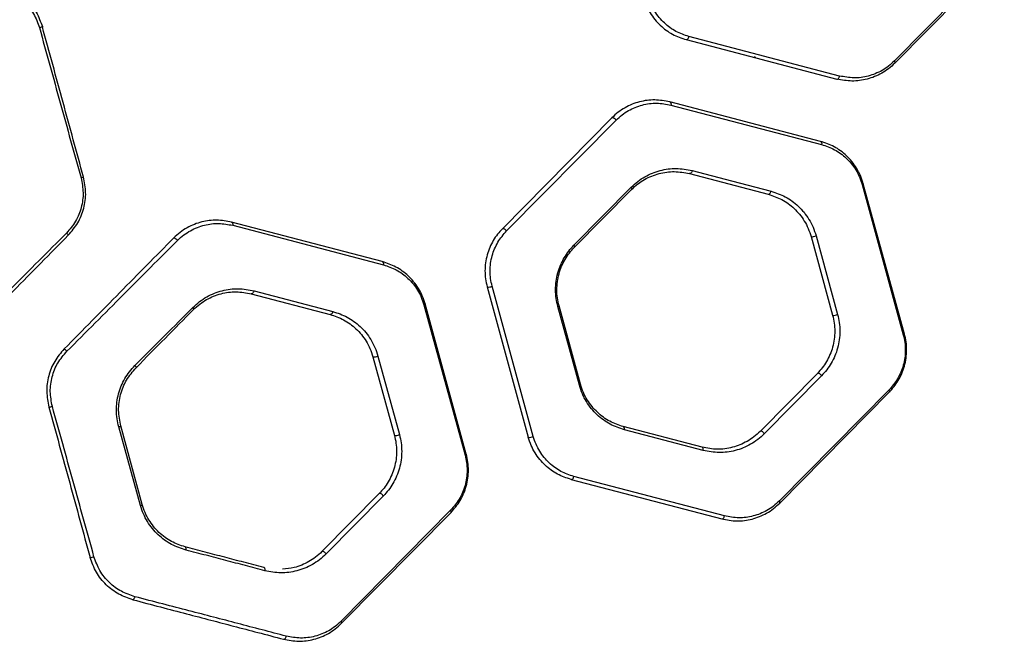
# Model space of a CAD drawing. Units: inches. Extents: x 43727 to 50394, y 30619 to 42726.
# Drawn here: x 47103 to 47409, y 34740 to 34933 of the extents above; entities that cross this region are included whole.
import ezdxf

# ---------------------------------------------------------------- set-up
doc = ezdxf.new("R2010")
doc.units = ezdxf.units.IN
doc.header["$MEASUREMENT"] = 0
doc.layers.add('001 MDP Equipment', color=5, linetype='Continuous')

# ---------------------------------------------------------------- blocks, each defined once
blk = doc.blocks.new('A$C426237c8')
at = {"layer": '001 MDP Equipment', "linetype": 'Continuous', "lineweight": 25}
for p, q in [((305.95, -1654.93), (271.91, -1689.37)), ((272.03, -1690.06), (306.06, -1655.63)), ((7.17, -1678.72), (7.06, -1678.83)), ((207.16, -1682.74), (254, -1695)), ((254.85, -1694.05), (208.01, -1681.79)), ((228.78, -1688.4), (228.4, -1688.02)), ((248.93, -1714.35), (202.1, -1702.09)), ((202.44, -1703.07), (249.28, -1715.33)), ((184.07, -1707.03), (150.03, -1741.47)), ((151.34, -1742.19), (185.38, -1707.75)), ((208.2, -1724.36), (232.7, -1730.78)), ((172.26, -1746.63), (190.06, -1728.62)), ((261.86, -1727.77), (274.66, -1774.47)), ((275.03, -1774.19), (262.23, -1727.49)), ((172.37, -1747.32), (190.18, -1729.31)), ((66.22, -1740.42), (113.06, -1752.69)), ((245.99, -1743.92), (252.69, -1768.34)), ((247.55, -1743.67), (254.25, -1768.09)), ((145.3, -1759.55), (158.1, -1806.24)), ((159.66, -1806), (146.86, -1759.31)), ((71.99, -1761.71), (96.48, -1768.12)), ((72.84, -1760.76), (97.33, -1767.18)), ((125.64, -1765.13), (138.44, -1811.82)), ((138.81, -1811.53), (126.01, -1764.84)), ((173.97, -1790.11), (167.27, -1765.68)), ((174.34, -1789.82), (167.64, -1765.4)), ((109.78, -1781.26), (116.47, -1805.68)), ((111.34, -1781.02), (118.03, -1805.45)), ((247.96, -1786.42), (230.15, -1804.43)), ((249.26, -1787.15), (231.46, -1805.16)), ((270.18, -1791.59), (236.15, -1826.03)), ((236.26, -1826.7), (270.3, -1792.27)), ((37.54, -1827.46), (30.78, -1803.04)), ((38.12, -1827.17), (31.42, -1802.75)), ((212.13, -1809.37), (187.63, -1802.96)), ((212.47, -1810.37), (187.97, -1803.95)), ((171.4, -1819.38), (218.23, -1831.64)), ((219.08, -1830.71), (172.24, -1818.44)), ((111.74, -1823.77), (93.94, -1841.78)), ((113.05, -1824.5), (95.24, -1842.51)), ((133.96, -1828.94), (99.93, -1863.38)), ((100.04, -1864.05), (134.08, -1829.62))]:
    blk.add_line(p, q, dxfattribs=at)
at = {"layer": '001 MDP Equipment', "linetype": 'Continuous', "lineweight": 25, "flags": 128}
for points in [[(207.16, -1682.74), (207.29, -1682.75), (207.42, -1682.72), (207.55, -1682.64), (207.68, -1682.52), (207.79, -1682.37), (207.89, -1682.19), (207.96, -1682), (208.01, -1681.79)], [(272.03, -1690.06), (272.06, -1690.01), (272.09, -1689.94), (272.09, -1689.87), (272.09, -1689.78), (272.06, -1689.69), (272.03, -1689.58), (271.98, -1689.48), (271.91, -1689.37)], [(254, -1695), (254.12, -1695.01), (254.26, -1694.98), (254.39, -1694.9), (254.51, -1694.78), (254.63, -1694.63), (254.72, -1694.45), (254.8, -1694.26), (254.85, -1694.05)], [(202.1, -1702.09), (202.19, -1702.13), (202.28, -1702.21), (202.35, -1702.3), (202.41, -1702.43), (202.44, -1702.57), (202.46, -1702.73), (202.46, -1702.9), (202.44, -1703.07)], [(184.07, -1707.03), (184.17, -1706.98), (184.31, -1706.97), (184.48, -1707.01), (184.67, -1707.09), (184.87, -1707.22), (185.06, -1707.38), (185.23, -1707.56), (185.38, -1707.75)], [(248.93, -1714.35), (249.03, -1714.39), (249.12, -1714.47), (249.19, -1714.56), (249.24, -1714.69), (249.28, -1714.83), (249.3, -1714.99), (249.3, -1715.16), (249.28, -1715.33)], [(209.05, -1723.41), (209, -1723.62), (208.93, -1723.82), (208.83, -1723.99), (208.72, -1724.15), (208.59, -1724.26), (208.46, -1724.34), (208.33, -1724.37), (208.2, -1724.36)], [(209.05, -1723.41), (221.3, -1726.62), (233.55, -1729.83)], [(190.06, -1728.62), (190.12, -1728.73), (190.18, -1728.83), (190.21, -1728.93), (190.24, -1729.03), (190.24, -1729.11), (190.24, -1729.19), (190.21, -1729.26), (190.18, -1729.31)], [(262.23, -1727.49), (262.23, -1727.52), (262.21, -1727.55), (262.19, -1727.58), (262.14, -1727.62), (262.09, -1727.66), (262.02, -1727.69), (261.95, -1727.73), (261.86, -1727.77)], [(232.7, -1730.78), (232.82, -1730.79), (232.96, -1730.75), (233.09, -1730.67), (233.21, -1730.56), (233.33, -1730.41), (233.42, -1730.23), (233.5, -1730.03), (233.55, -1729.83)], [(65.88, -1739.44), (65.98, -1739.48), (66.06, -1739.55), (66.14, -1739.65), (66.19, -1739.78), (66.23, -1739.92), (66.25, -1740.08), (66.24, -1740.25), (66.22, -1740.42)], [(112.72, -1751.7), (82.12, -1743.69), (65.88, -1739.44)], [(150.03, -1741.47), (150.14, -1741.41), (150.28, -1741.4), (150.45, -1741.44), (150.64, -1741.53), (150.83, -1741.65), (151.02, -1741.81), (151.2, -1742), (151.34, -1742.19)], [(47.85, -1744.38), (47.93, -1744.34), (48.05, -1744.34), (48.2, -1744.39), (48.37, -1744.48), (48.56, -1744.6), (48.74, -1744.75), (48.91, -1744.92), (49.06, -1745.1)], [(172.26, -1746.63), (172.32, -1746.74), (172.37, -1746.84), (172.41, -1746.94), (172.43, -1747.04), (172.44, -1747.12), (172.43, -1747.2), (172.41, -1747.26), (172.37, -1747.32)], [(112.72, -1751.7), (112.81, -1751.74), (112.9, -1751.81), (112.97, -1751.91), (113.03, -1752.04), (113.07, -1752.18), (113.08, -1752.34), (113.08, -1752.51), (113.06, -1752.69)], [(72.84, -1760.76), (72.78, -1760.97), (72.71, -1761.17), (72.61, -1761.34), (72.5, -1761.49), (72.37, -1761.61), (72.24, -1761.69), (72.11, -1761.72), (71.99, -1761.71)], [(53.8, -1765.97), (53.87, -1766.08), (53.93, -1766.19), (53.97, -1766.29), (54, -1766.38), (54.01, -1766.47), (54.01, -1766.54), (53.99, -1766.61), (53.96, -1766.65)], [(126.01, -1764.84), (126.01, -1764.87), (126, -1764.9), (125.97, -1764.93), (125.93, -1764.97), (125.87, -1765), (125.81, -1765.04), (125.73, -1765.08), (125.64, -1765.13)], [(167.27, -1765.68), (167.36, -1765.64), (167.44, -1765.6), (167.5, -1765.56), (167.56, -1765.53), (167.6, -1765.49), (167.63, -1765.46), (167.64, -1765.43), (167.64, -1765.4)], [(97.33, -1767.18), (97.28, -1767.38), (97.21, -1767.58), (97.11, -1767.76), (97, -1767.91), (96.87, -1768.02), (96.74, -1768.1), (96.61, -1768.13), (96.48, -1768.12)], [(275.03, -1774.19), (275.03, -1774.21), (275.02, -1774.24), (274.99, -1774.28), (274.95, -1774.31), (274.89, -1774.35), (274.83, -1774.39), (274.75, -1774.43), (274.66, -1774.47)], [(35.81, -1783.98), (35.91, -1784.1), (36, -1784.21), (36.07, -1784.32), (36.12, -1784.41), (36.16, -1784.5), (36.18, -1784.57), (36.18, -1784.62), (36.16, -1784.66)], [(249.26, -1787.15), (249.12, -1786.95), (248.94, -1786.77), (248.75, -1786.61), (248.56, -1786.48), (248.37, -1786.39), (248.2, -1786.35), (248.06, -1786.36), (247.96, -1786.42)], [(173.97, -1790.11), (174.06, -1790.07), (174.13, -1790.03), (174.2, -1789.99), (174.25, -1789.95), (174.29, -1789.91), (174.32, -1789.88), (174.34, -1789.85), (174.34, -1789.82)], [(270.18, -1791.59), (270.24, -1791.7), (270.3, -1791.8), (270.33, -1791.9), (270.36, -1791.99), (270.36, -1792.08), (270.36, -1792.15), (270.33, -1792.22), (270.3, -1792.27)], [(187.97, -1803.95), (188, -1803.78), (188, -1803.61), (187.98, -1803.44), (187.94, -1803.3), (187.89, -1803.18), (187.82, -1803.08), (187.73, -1803), (187.63, -1802.96)], [(231.46, -1805.16), (231.32, -1804.96), (231.14, -1804.78), (230.95, -1804.62), (230.76, -1804.49), (230.57, -1804.4), (230.4, -1804.36), (230.26, -1804.37), (230.15, -1804.43)], [(138.81, -1811.53), (138.81, -1811.56), (138.8, -1811.59), (138.77, -1811.62), (138.73, -1811.66), (138.68, -1811.7), (138.61, -1811.74), (138.53, -1811.78), (138.44, -1811.82)], [(212.47, -1810.37), (212.49, -1810.19), (212.49, -1810.02), (212.48, -1809.86), (212.44, -1809.71), (212.38, -1809.59), (212.31, -1809.49), (212.22, -1809.41), (212.13, -1809.37)], [(171.4, -1819.38), (171.52, -1819.39), (171.65, -1819.36), (171.78, -1819.28), (171.91, -1819.17), (172.02, -1819.02), (172.12, -1818.84), (172.19, -1818.65), (172.24, -1818.44)], [(113.05, -1824.5), (112.9, -1824.3), (112.73, -1824.12), (112.54, -1823.96), (112.34, -1823.83), (112.15, -1823.74), (111.98, -1823.7), (111.84, -1823.71), (111.74, -1823.77)], [(236.26, -1826.7), (236.3, -1826.65), (236.32, -1826.59), (236.33, -1826.51), (236.32, -1826.43), (236.3, -1826.34), (236.26, -1826.24), (236.21, -1826.13), (236.15, -1826.03)], [(134.08, -1829.62), (134.12, -1829.56), (134.14, -1829.5), (134.15, -1829.43), (134.14, -1829.34), (134.12, -1829.25), (134.08, -1829.15), (134.03, -1829.05), (133.96, -1828.94)], [(218.23, -1831.64), (218.36, -1831.65), (218.49, -1831.62), (218.62, -1831.54), (218.74, -1831.43), (218.86, -1831.28), (218.95, -1831.1), (219.03, -1830.91), (219.08, -1830.71)], [(51.7, -1841.3), (51.73, -1841.13), (51.73, -1840.95), (51.72, -1840.79), (51.69, -1840.64), (51.64, -1840.52), (51.58, -1840.42), (51.5, -1840.35), (51.41, -1840.31)], [(95.24, -1842.51), (95.1, -1842.31), (94.93, -1842.13), (94.74, -1841.97), (94.54, -1841.84), (94.35, -1841.75), (94.18, -1841.71), (94.04, -1841.72), (93.94, -1841.78)], [(76.25, -1847.72), (76.28, -1847.54), (76.28, -1847.37), (76.26, -1847.21), (76.22, -1847.06), (76.17, -1846.93), (76.1, -1846.83), (76.01, -1846.76), (75.91, -1846.72)], [(35.18, -1856.73), (35.26, -1856.73), (35.34, -1856.69), (35.43, -1856.61), (35.52, -1856.49), (35.61, -1856.35), (35.68, -1856.18), (35.75, -1855.99), (35.81, -1855.8)], [(100.04, -1864.05), (100.08, -1864), (100.1, -1863.94), (100.11, -1863.86), (100.1, -1863.78), (100.08, -1863.69), (100.04, -1863.59), (99.99, -1863.48), (99.93, -1863.38)], [(82.02, -1868.99), (82.14, -1869), (82.27, -1868.97), (82.4, -1868.89), (82.53, -1868.78), (82.64, -1868.63), (82.74, -1868.45), (82.81, -1868.26), (82.87, -1868.06)]]:
    blk.add_lwpolyline(points, dxfattribs=at)
at = {"layer": '001 MDP Equipment', "linetype": 'Continuous', "lineweight": 25}
for centre, radius, start, end in [((4.14, -1670.89), 8.36, 283.7738, 290.2435), ((18.49, -1722.93), 2.84, 281.7192, 298.3338), ((13.01, -1744.67), 2.4, 28.8033, 50.1322), ((246.46, -1741.79), 2.18, 257.7184, 300.1704), ((145.77, -1757.44), 2.17, 257.5215, 300.2653), ((253.16, -1766.24), 2.15, 257.3494, 300.3518), ((12.15, -1781.67), 3.3, 40.0707, 59.696), ((110.25, -1779.17), 2.14, 257.1882, 300.4126), ((8.42, -1791.43), 5.51, 276.9476, 288.3502), ((30.53, -1801.61), 1.44, 279.8693, 308.3368), ((116.95, -1803.62), 2.12, 256.8195, 300.5939), ((158.58, -1804.18), 2.11, 256.7856, 300.6082), ((37.37, -1826.41), 1.06, 279.2913, 314.6246), ((21.82, -1840.07), 3.52, 270.9828, 291.0522)]:
    blk.add_arc(centre, radius, start, end, dxfattribs=at)
for points, knots in [([(-6.58, -1666.58), (-5.1, -1667.08), (-2.15, -1668.08), (1.58, -1670.98), (4.55, -1674.63), (5.61, -1677.56), (6.13, -1679.02)], [0, 0, 0, 0, 0.250135, 0.500874, 0.75098, 1, 1, 1, 1]), ([(-6.26, -1665.6), (-4.72, -1666.13), (-1.62, -1667.19), (2.28, -1670.25), (5.38, -1674.12), (6.49, -1677.2), (7.04, -1678.74)], [0, 0, 0, 0, 0.2492578, 0.499678, 0.7501023, 1, 1, 1, 1]), ([(193.87, -1669.6), (194.14, -1670.46), (194.69, -1672.17), (195.92, -1674.47), (197.39, -1676.54), (199.64, -1678.93), (202.85, -1681.29), (205.73, -1682.26), (207.16, -1682.74)], [0, 0, 0, 0, 0.125954, 0.251218, 0.376971, 0.501802, 0.750884, 1, 1, 1, 1]), ([(208.01, -1681.79), (206.65, -1681.33), (203.94, -1680.42), (200.89, -1678.18), (198.76, -1675.92), (197.37, -1673.96), (196.2, -1671.78), (195.69, -1670.16), (195.43, -1669.35)], [0, 0, 0, 0, 0.25054, 0.500324, 0.625116, 0.750499, 0.875068, 1, 1, 1, 1]), ([(6.13, -1679.02), (8.29, -1686.81), (12.6, -1702.38), (16.91, -1717.94), (19.07, -1725.71)], [0, 0, 0, 0, 0.499995, 1, 1, 1, 1]), ([(19.84, -1725.43), (17.72, -1717.71), (13.46, -1702.15), (9.19, -1686.58), (7.04, -1678.74)], [0, 0, 0, 0, 0.4968006, 1, 1, 1, 1]), ([(271.91, -1689.37), (271.3, -1689.94), (270.09, -1691.07), (267.4, -1692.8), (263.81, -1694.24), (259.3, -1694.87), (256.33, -1694.32), (254.85, -1694.05)], [0, 0, 0, 0, 0.1259166, 0.2518168, 0.5002909, 0.7504814, 1, 1, 1, 1]), ([(272.03, -1690.06), (271.38, -1690.66), (270.1, -1691.85), (267.27, -1693.69), (263.47, -1695.2), (258.7, -1695.87), (255.56, -1695.29), (254, -1695)], [0, 0, 0, 0, 0.126502, 0.252719, 0.501194, 0.750946, 1, 1, 1, 1]), ([(202.1, -1702.09), (200.53, -1701.8), (197.4, -1701.22), (193.42, -1701.79), (190.35, -1702.79), (188.13, -1703.87), (185.99, -1705.24), (184.71, -1706.44), (184.07, -1707.03)], [0, 0, 0, 0, 0.248912, 0.498556, 0.622774, 0.747374, 0.873541, 1, 1, 1, 1]), ([(185.38, -1707.75), (185.98, -1707.19), (187.2, -1706.05), (189.88, -1704.32), (193.48, -1702.88), (197.99, -1702.25), (200.96, -1702.8), (202.44, -1703.07)], [0, 0, 0, 0, 0.125906, 0.251814, 0.500336, 0.750517, 1, 1, 1, 1]), ([(262.23, -1727.49), (261.95, -1726.64), (261.41, -1724.93), (260.17, -1722.63), (258.71, -1720.56), (256.46, -1718.17), (253.24, -1715.8), (250.37, -1714.84), (248.93, -1714.35)], [0, 0, 0, 0, 0.125957, 0.251208, 0.376968, 0.501795, 0.750898, 1, 1, 1, 1]), ([(249.28, -1715.33), (250.64, -1715.79), (253.35, -1716.71), (256.4, -1718.95), (258.53, -1721.2), (259.91, -1723.16), (261.08, -1725.35), (261.6, -1726.96), (261.86, -1727.77)], [0, 0, 0, 0, 0.250521, 0.500321, 0.625093, 0.750499, 0.875061, 1, 1, 1, 1]), ([(190.06, -1728.62), (190.73, -1727.99), (192.07, -1726.74), (194.31, -1725.3), (196.65, -1724.16), (199.89, -1723.1), (204.09, -1722.5), (207.4, -1723.11), (209.05, -1723.41)], [0, 0, 0, 0, 0.125111, 0.249348, 0.37459, 0.499751, 0.749835, 1, 1, 1, 1]), ([(19.07, -1725.71), (19.37, -1727.24), (19.96, -1730.28), (19.29, -1734.94), (17.57, -1739.31), (15.55, -1741.66), (14.54, -1742.83)], [0, 0, 0, 0, 0.249762, 0.499664, 0.749796, 1, 1, 1, 1]), ([(15.1, -1743.52), (16.16, -1742.27), (18.27, -1739.79), (20.07, -1735.17), (20.78, -1730.26), (20.15, -1727.04), (19.84, -1725.43)], [0, 0, 0, 0, 0.249563, 0.4996751, 0.7499303, 1, 1, 1, 1]), ([(190.18, -1729.31), (190.81, -1728.71), (192.09, -1727.52), (194.21, -1726.15), (196.44, -1725.07), (199.51, -1724.06), (203.5, -1723.49), (206.63, -1724.07), (208.2, -1724.36)], [0, 0, 0, 0, 0.124521, 0.248445, 0.373591, 0.498822, 0.749355, 1, 1, 1, 1]), ([(232.7, -1730.78), (234.13, -1731.26), (236.99, -1732.22), (240.21, -1734.58), (242.46, -1736.97), (243.93, -1739.04), (245.17, -1741.34), (245.72, -1743.06), (245.99, -1743.92)], [0, 0, 0, 0, 0.250968, 0.501885, 0.626567, 0.751924, 0.875827, 1, 1, 1, 1]), ([(233.55, -1729.83), (235.06, -1730.33), (237.32, -1731.08), (240.1, -1732.86), (242.06, -1734.46), (243.84, -1736.35), (245.38, -1738.53), (246.69, -1740.96), (247.26, -1742.77), (247.55, -1743.67)], [0, 0, 0, 0, 0.249431, 0.374638, 0.499944, 0.624605, 0.750285, 0.874841, 1, 1, 1, 1]), ([(65.88, -1739.44), (64.34, -1739.15), (61.27, -1738.58), (57.38, -1739.1), (54.29, -1740.07), (52.02, -1741.15), (49.83, -1742.55), (48.51, -1743.77), (47.85, -1744.38)], [0, 0, 0, 0, 0.248468, 0.497719, 0.622171, 0.747632, 0.873644, 1, 1, 1, 1]), ([(49.06, -1745.1), (49.69, -1744.52), (50.95, -1743.36), (53.05, -1742.04), (55.23, -1741.02), (58.16, -1740.11), (61.85, -1739.62), (64.77, -1740.16), (66.22, -1740.42)], [0, 0, 0, 0, 0.125666, 0.251492, 0.377231, 0.502361, 0.751893, 1, 1, 1, 1]), ([(150.03, -1741.47), (149.52, -1742.03), (148.49, -1743.14), (147.18, -1745.11), (146.08, -1747.26), (145.26, -1749.59), (144.75, -1752.05), (144.58, -1754.58), (144.73, -1757.12), (145.11, -1758.74), (145.3, -1759.55)], [0, 0, 0, 0, 0.124314, 0.248439, 0.37365, 0.497841, 0.623288, 0.748411, 0.873756, 1, 1, 1, 1]), ([(14.54, -1742.83), (11.67, -1745.71), (5.93, -1751.45), (-2.69, -1760.09), (-11.3, -1768.71), (-16.99, -1774.41), (-19.85, -1777.27)], [0, 0, 0, 0, 0.25048, 0.499983, 0.749483, 1, 1, 1, 1]), ([(-18.93, -1777.95), (-16.11, -1775.09), (-10.47, -1769.39), (-1.95, -1760.77), (6.58, -1752.14), (12.26, -1746.39), (15.1, -1743.52)], [0, 0, 0, 0, 0.250498, 0.500004, 0.749512, 1, 1, 1, 1]), ([(47.85, -1744.38), (45.1, -1747.17), (39.61, -1752.72), (31.13, -1761.3), (22.53, -1770), (16.73, -1775.87), (13.82, -1778.81)], [0, 0, 0, 0, 0.250649, 0.500026, 0.749427, 1, 1, 1, 1]), ([(146.86, -1759.31), (146.68, -1758.54), (146.32, -1757), (146.18, -1754.6), (146.34, -1752.2), (146.83, -1749.88), (147.6, -1747.67), (148.97, -1744.93), (150.39, -1743.28), (151.34, -1742.19)], [0, 0, 0, 0, 0.126076, 0.251113, 0.3759, 0.501113, 0.625247, 0.750698, 1, 1, 1, 1]), ([(14.68, -1779.54), (17.62, -1776.6), (23.48, -1770.72), (32.17, -1762.03), (40.73, -1753.44), (46.28, -1747.89), (49.06, -1745.1)], [0, 0, 0, 0, 0.2505276, 0.4999047, 0.7492912, 1, 1, 1, 1]), ([(167.27, -1765.68), (167.07, -1764.84), (166.68, -1763.14), (166.52, -1760.47), (166.69, -1757.81), (167.23, -1755.21), (168.09, -1752.75), (169.25, -1750.47), (170.63, -1748.4), (171.72, -1747.22), (172.26, -1746.63)], [0, 0, 0, 0, 0.124899, 0.2497411, 0.3746809, 0.4994343, 0.6245462, 0.749439, 0.8747534, 1, 1, 1, 1]), ([(167.64, -1765.4), (167.45, -1764.59), (167.07, -1762.98), (166.92, -1760.45), (167.09, -1757.92), (167.6, -1755.45), (168.42, -1753.12), (169.52, -1750.96), (170.83, -1748.99), (171.86, -1747.87), (172.37, -1747.32)], [0, 0, 0, 0, 0.124673, 0.249119, 0.373627, 0.498059, 0.623053, 0.748127, 0.873966, 1, 1, 1, 1]), ([(126.01, -1764.84), (125.74, -1763.98), (125.19, -1762.28), (123.96, -1759.97), (122.49, -1757.9), (120.25, -1755.52), (117.03, -1753.15), (114.15, -1752.18), (112.72, -1751.7)], [0, 0, 0, 0, 0.1259549, 0.251202, 0.3769645, 0.5017897, 0.7508979, 1, 1, 1, 1]), ([(113.06, -1752.69), (114.42, -1753.14), (117.13, -1754.06), (120.18, -1756.3), (122.31, -1758.56), (123.7, -1760.51), (124.87, -1762.7), (125.38, -1764.31), (125.64, -1765.13)], [0, 0, 0, 0, 0.250501, 0.500305, 0.625089, 0.750489, 0.875048, 1, 1, 1, 1]), ([(53.8, -1765.97), (54.49, -1765.33), (55.87, -1764.06), (58.15, -1762.62), (60.49, -1761.49), (63.71, -1760.44), (67.89, -1759.85), (71.18, -1760.46), (72.84, -1760.76)], [0, 0, 0, 0, 0.125817, 0.250717, 0.375888, 0.500755, 0.749457, 1, 1, 1, 1]), ([(53.96, -1766.65), (54.61, -1766.05), (55.91, -1764.83), (58.06, -1763.46), (60.27, -1762.4), (63.33, -1761.4), (67.3, -1760.85), (70.42, -1761.42), (71.99, -1761.71)], [0, 0, 0, 0, 0.124431, 0.24821, 0.373439, 0.498665, 0.748384, 1, 1, 1, 1]), ([(35.81, -1783.98), (38.87, -1780.92), (45, -1774.78), (50.86, -1768.91), (53.8, -1765.97)], [0, 0, 0, 0, 0.499923, 1, 1, 1, 1]), ([(36.16, -1784.66), (39.19, -1781.6), (45.25, -1775.47), (51.05, -1769.59), (53.96, -1766.65)], [0, 0, 0, 0, 0.499999, 1, 1, 1, 1]), ([(96.48, -1768.12), (97.91, -1768.6), (100.77, -1769.56), (103.99, -1771.93), (106.25, -1774.31), (107.72, -1776.38), (108.95, -1778.69), (109.5, -1780.41), (109.78, -1781.26)], [0, 0, 0, 0, 0.250956, 0.501865, 0.626534, 0.7519, 0.875816, 1, 1, 1, 1]), ([(97.33, -1767.18), (98.84, -1767.68), (101.11, -1768.44), (103.89, -1770.21), (105.84, -1771.81), (107.62, -1773.7), (109.17, -1775.88), (110.47, -1778.31), (111.05, -1780.12), (111.34, -1781.02)], [0, 0, 0, 0, 0.249432, 0.374642, 0.499933, 0.624599, 0.75026, 0.874832, 1, 1, 1, 1]), ([(252.69, -1768.34), (252.88, -1769.14), (253.25, -1770.75), (253.41, -1773.28), (253.24, -1775.81), (252.73, -1778.28), (251.91, -1780.61), (250.82, -1782.77), (249.5, -1784.74), (248.47, -1785.86), (247.96, -1786.42)], [0, 0, 0, 0, 0.124692, 0.249133, 0.373657, 0.498066, 0.623069, 0.748123, 0.873975, 1, 1, 1, 1]), ([(254.25, -1768.09), (254.45, -1768.94), (254.85, -1770.64), (255.01, -1773.31), (254.83, -1775.97), (254.29, -1778.56), (253.43, -1781.03), (252.28, -1783.3), (250.89, -1785.38), (249.81, -1786.56), (249.26, -1787.15)], [0, 0, 0, 0, 0.124899, 0.249733, 0.374686, 0.499416, 0.624548, 0.749414, 0.874754, 1, 1, 1, 1]), ([(274.66, -1774.47), (274.84, -1775.24), (275.2, -1776.77), (275.34, -1779.17), (275.18, -1781.57), (274.7, -1783.9), (273.92, -1786.1), (272.56, -1788.84), (271.13, -1790.49), (270.18, -1791.59)], [0, 0, 0, 0, 0.126061, 0.251125, 0.375892, 0.501117, 0.625258, 0.750704, 1, 1, 1, 1]), ([(270.3, -1792.27), (271.3, -1791.11), (272.81, -1789.36), (274.25, -1786.47), (275.07, -1784.14), (275.58, -1781.68), (275.75, -1779.15), (275.6, -1776.62), (275.22, -1775), (275.03, -1774.19)], [0, 0, 0, 0, 0.248071, 0.37335, 0.497612, 0.623137, 0.748304, 0.873734, 1, 1, 1, 1]), ([(13.82, -1778.81), (12.76, -1780.06), (10.64, -1782.55), (8.85, -1787.16), (8.14, -1792.07), (8.77, -1795.29), (9.08, -1796.9)], [0, 0, 0, 0, 0.249524, 0.499646, 0.749897, 1, 1, 1, 1]), ([(10.15, -1796.66), (9.85, -1795.14), (9.25, -1792.09), (9.93, -1787.44), (11.65, -1783.07), (13.67, -1780.72), (14.68, -1779.54)], [0, 0, 0, 0, 0.249805, 0.499728, 0.749849, 1, 1, 1, 1]), ([(30.78, -1803.04), (30.58, -1802.2), (30.18, -1800.52), (30.01, -1797.92), (30.17, -1795.33), (30.68, -1792.77), (31.51, -1790.31), (32.66, -1788), (34.08, -1785.85), (35.24, -1784.61), (35.81, -1783.98)], [0, 0, 0, 0, 0.1248888, 0.2491922, 0.3744533, 0.4987324, 0.6238923, 0.7488388, 0.8737039, 1, 1, 1, 1]), ([(31.42, -1802.75), (31.11, -1801.14), (30.48, -1797.91), (31.2, -1792.97), (33.02, -1788.34), (35.11, -1785.89), (36.16, -1784.66)], [0, 0, 0, 0, 0.249371, 0.49905, 0.749081, 1, 1, 1, 1]), ([(187.97, -1803.95), (186.46, -1803.45), (184.2, -1802.69), (181.42, -1800.92), (179.47, -1799.32), (177.69, -1797.43), (176.14, -1795.25), (174.83, -1792.82), (174.26, -1791.01), (173.97, -1790.11)], [0, 0, 0, 0, 0.2494072, 0.3745688, 0.4999063, 0.6245632, 0.7502203, 0.8748302, 1, 1, 1, 1]), ([(187.63, -1802.96), (186.2, -1802.48), (183.34, -1801.52), (180.12, -1799.16), (177.87, -1796.77), (176.4, -1794.7), (175.16, -1792.39), (174.61, -1790.68), (174.34, -1789.82)], [0, 0, 0, 0, 0.250923, 0.501831, 0.626506, 0.751866, 0.875823, 1, 1, 1, 1]), ([(9.08, -1796.9), (11.24, -1804.75), (15.51, -1820.34), (19.77, -1835.88), (21.88, -1843.59)], [0, 0, 0, 0, 0.504126, 1, 1, 1, 1]), ([(23.09, -1843.36), (20.94, -1835.58), (16.63, -1820.04), (12.31, -1804.45), (10.15, -1796.66)], [0, 0, 0, 0, 0.5000086, 1, 1, 1, 1]), ([(116.47, -1805.68), (116.66, -1806.49), (117.04, -1808.09), (117.19, -1810.62), (117.03, -1813.15), (116.52, -1815.62), (115.7, -1817.96), (114.6, -1820.12), (113.29, -1822.09), (112.25, -1823.21), (111.74, -1823.77)], [0, 0, 0, 0, 0.124705, 0.249163, 0.373697, 0.498095, 0.623096, 0.748127, 0.873989, 1, 1, 1, 1]), ([(118.03, -1805.45), (118.23, -1806.29), (118.63, -1807.99), (118.79, -1810.65), (118.62, -1813.31), (118.08, -1815.91), (117.22, -1818.37), (116.06, -1820.65), (114.68, -1822.73), (113.59, -1823.91), (113.05, -1824.5)], [0, 0, 0, 0, 0.1249042, 0.2497363, 0.3746838, 0.4994028, 0.6245472, 0.7494054, 0.8747522, 1, 1, 1, 1]), ([(230.15, -1804.43), (229.51, -1805.03), (228.24, -1806.22), (226.11, -1807.59), (223.88, -1808.67), (220.8, -1809.68), (216.82, -1810.24), (213.69, -1809.66), (212.13, -1809.37)], [0, 0, 0, 0, 0.124493, 0.24839, 0.373517, 0.498757, 0.74932, 1, 1, 1, 1]), ([(231.46, -1805.16), (230.79, -1805.79), (229.44, -1807.04), (227.2, -1808.49), (224.86, -1809.63), (221.61, -1810.69), (217.42, -1811.28), (214.12, -1810.67), (212.47, -1810.37)], [0, 0, 0, 0, 0.125106, 0.249327, 0.374563, 0.499732, 0.749841, 1, 1, 1, 1]), ([(171.4, -1819.38), (169.96, -1818.9), (167.08, -1817.93), (163.87, -1815.56), (161.62, -1813.18), (160.16, -1811.11), (158.92, -1808.81), (158.37, -1807.1), (158.1, -1806.24)], [0, 0, 0, 0, 0.249085, 0.498216, 0.623039, 0.74881, 0.874037, 1, 1, 1, 1]), ([(172.24, -1818.44), (170.88, -1817.99), (168.17, -1817.07), (165.12, -1814.83), (162.99, -1812.57), (161.61, -1810.62), (160.44, -1808.43), (159.92, -1806.82), (159.66, -1806)], [0, 0, 0, 0, 0.250486, 0.500315, 0.625102, 0.750522, 0.875056, 1, 1, 1, 1]), ([(138.44, -1811.82), (138.62, -1812.59), (138.98, -1814.12), (139.12, -1816.52), (138.97, -1818.91), (138.48, -1821.24), (137.7, -1823.45), (136.34, -1826.19), (134.91, -1827.84), (133.96, -1828.94)], [0, 0, 0, 0, 0.126041, 0.251147, 0.375884, 0.501136, 0.625274, 0.750721, 1, 1, 1, 1]), ([(134.08, -1829.62), (135.08, -1828.45), (136.6, -1826.7), (138.03, -1823.81), (138.85, -1821.48), (139.36, -1819.02), (139.53, -1816.49), (139.38, -1813.96), (139, -1812.34), (138.81, -1811.53)], [0, 0, 0, 0, 0.2480856, 0.3733594, 0.4976336, 0.6231837, 0.74832, 0.8737733, 1, 1, 1, 1]), ([(51.41, -1840.31), (49.98, -1839.83), (47.84, -1839.12), (45.15, -1837.4), (43.28, -1835.85), (41.58, -1834.03), (40.12, -1831.95), (38.91, -1829.67), (38.38, -1828), (38.12, -1827.17)], [0, 0, 0, 0, 0.250327, 0.375491, 0.501102, 0.625142, 0.749834, 0.87503, 1, 1, 1, 1]), ([(218.23, -1831.64), (219.79, -1831.93), (222.92, -1832.51), (226.89, -1831.95), (229.96, -1830.95), (232.19, -1829.88), (234.33, -1828.5), (235.62, -1827.3), (236.26, -1826.7)], [0, 0, 0, 0, 0.248916, 0.498563, 0.622742, 0.747307, 0.873492, 1, 1, 1, 1]), ([(236.15, -1826.03), (235.54, -1826.59), (234.32, -1827.73), (231.62, -1829.47), (228.02, -1830.9), (223.52, -1831.52), (220.56, -1830.98), (219.08, -1830.71)], [0, 0, 0, 0, 0.125931, 0.251837, 0.500262, 0.750465, 1, 1, 1, 1]), ([(51.7, -1841.3), (50.17, -1840.8), (47.89, -1840.05), (45.03, -1838.24), (43.03, -1836.61), (41.23, -1834.69), (39.68, -1832.5), (38.39, -1830.09), (37.83, -1828.34), (37.54, -1827.46)], [0, 0, 0, 0, 0.2497526, 0.3748327, 0.5004829, 0.6246347, 0.7494803, 0.874847, 1, 1, 1, 1]), ([(75.91, -1846.72), (73.83, -1846.18), (69.77, -1845.11), (63.67, -1843.52), (57.67, -1841.95), (53.5, -1840.85), (51.41, -1840.31)], [0, 0, 0, 0, 0.255721, 0.499969, 0.749958, 1, 1, 1, 1]), ([(76.25, -1847.72), (74.22, -1847.18), (70.16, -1846.12), (64.06, -1844.53), (58, -1842.93), (53.81, -1841.85), (51.7, -1841.3)], [0, 0, 0, 0, 0.2494252, 0.4988512, 0.748279, 1, 1, 1, 1]), ([(93.94, -1841.78), (93.3, -1842.37), (92.02, -1843.57), (89.89, -1844.94), (87.66, -1846.01), (84.92, -1846.96), (82.9, -1847.11), (81.66, -1847.2)], [0, 0, 0, 0, 0.179372, 0.357875, 0.538168, 0.718639, 1, 1, 1, 1]), ([(35.18, -1856.73), (33.68, -1856.22), (30.68, -1855.2), (26.76, -1852.2), (23.59, -1848.32), (22.45, -1845.17), (21.88, -1843.59)], [0, 0, 0, 0, 0.249676, 0.499707, 0.749969, 1, 1, 1, 1]), ([(35.81, -1855.8), (34.37, -1855.31), (31.51, -1854.35), (27.76, -1851.52), (24.72, -1847.84), (23.63, -1844.85), (23.09, -1843.36)], [0, 0, 0, 0, 0.251289, 0.501852, 0.751505, 1, 1, 1, 1]), ([(95.24, -1842.51), (94.57, -1843.14), (93.23, -1844.39), (90.98, -1845.84), (88.64, -1846.98), (85.39, -1848.04), (81.19, -1848.63), (77.9, -1848.02), (76.25, -1847.72)], [0, 0, 0, 0, 0.125104, 0.249313, 0.374545, 0.499723, 0.749845, 1, 1, 1, 1]), ([(35.18, -1856.73), (38.06, -1857.48), (43.79, -1858.99), (51.89, -1861.11), (59.26, -1863.03), (66.64, -1864.97), (74.17, -1866.94), (79.35, -1868.29), (82.02, -1868.99)], [0, 0, 0, 0, 0.16775, 0.334473, 0.500729, 0.656982, 0.823408, 1, 1, 1, 1]), ([(82.87, -1868.06), (80.35, -1867.4), (75.33, -1866.08), (67.8, -1864.11), (60.25, -1862.13), (52.69, -1860.17), (44.51, -1858.05), (38.72, -1856.55), (35.81, -1855.8)], [0, 0, 0, 0, 0.165709, 0.331418, 0.497131, 0.663669, 0.831038, 1, 1, 1, 1]), ([(99.93, -1863.38), (99.32, -1863.95), (98.1, -1865.08), (95.4, -1866.82), (91.8, -1868.25), (87.29, -1868.87), (84.34, -1868.33), (82.87, -1868.06)], [0, 0, 0, 0, 0.125943, 0.251849, 0.500257, 0.750457, 1, 1, 1, 1]), ([(82.02, -1868.99), (83.57, -1869.28), (86.7, -1869.85), (90.67, -1869.3), (93.74, -1868.3), (95.97, -1867.23), (98.11, -1865.85), (99.4, -1864.65), (100.04, -1864.05)], [0, 0, 0, 0, 0.248899, 0.498542, 0.62272, 0.747279, 0.873475, 1, 1, 1, 1])]:
    blk.add_open_spline(points, degree=3, knots=knots, dxfattribs=at)

msp = doc.modelspace()

# ---------------------------------------------------------------- block references
msp.add_blockref('A$C426237c8', (47102.97, 36609.32))

doc.saveas('drawing.dxf')
